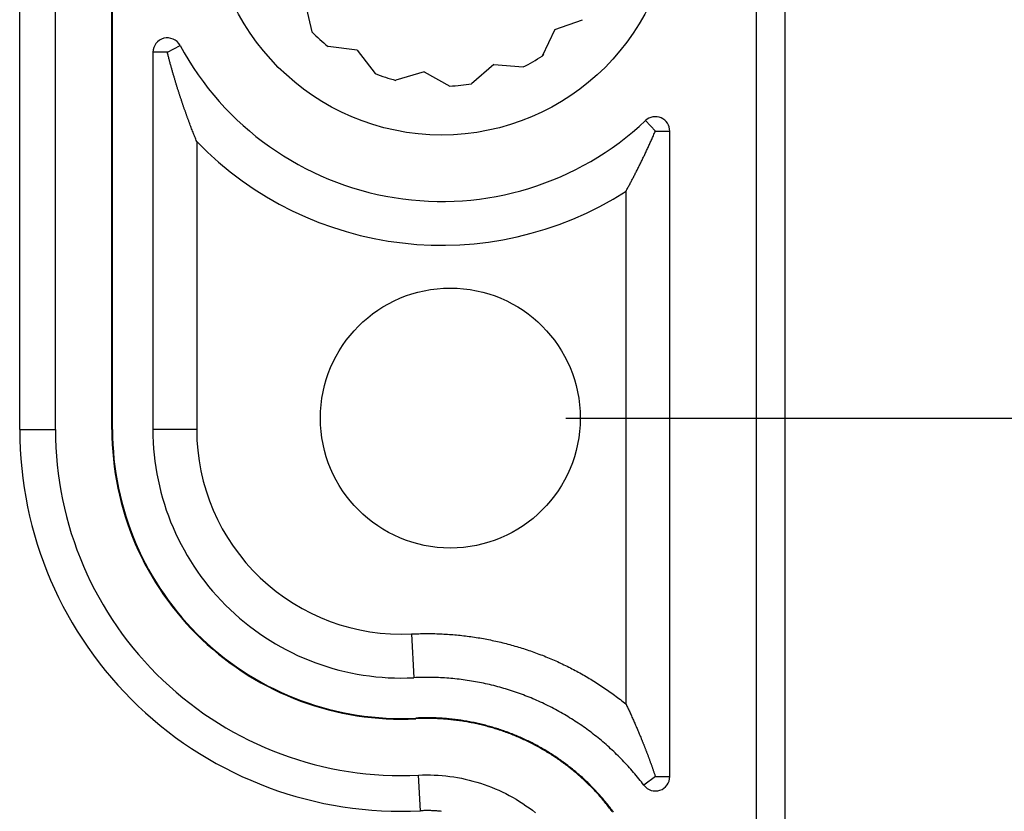
# Model space of a CAD drawing. Units: millimetres. Extents: x 0 to 841, y 0 to 594.
# Drawn here: x 185 to 193, y 527 to 534 of the extents above; entities that cross this region are included whole.
import ezdxf

# ---------------------------------------------------------------- set-up
doc = ezdxf.new("R2010")
doc.units = ezdxf.units.MM
doc.layers.add('LAYER_1', color=179, linetype='Continuous')
doc.layers.add('SLD-0', color=179, linetype='Continuous')

msp = doc.modelspace()

# ---------------------------------------------------------------- linework, layer by layer
at = {"layer": 'LAYER_1'}
msp.add_line((189.5807, 530.3617), (212.1902, 530.3617), dxfattribs=at)
at = {"layer": 'SLD-0'}
for p, q in [((191.2307, 415.9367), (191.2307, 534.7867)), ((191.4755, 534.7867), (191.4755, 415.9367)), ((184.8524, 530.2617), (184.8524, 534.6867)), ((185.1613, 530.2617), (185.1613, 534.6867)), ((185.6501, 530.2617), (185.6501, 534.6867)), ((185.6557, 530.2617), (185.6557, 534.6867)), ((187.3225, 533.9521), (187.3819, 533.7046)), ((189.4843, 533.7249), (189.7242, 533.8098)), ((189.4843, 533.7249), (189.3747, 533.4952)), ((186.1307, 533.5274), (186.2407, 533.5869)), ((187.7744, 533.5452), (187.5222, 533.5784)), ((187.7744, 533.5452), (187.9294, 533.3433)), ((186.0057, 533.5274), (186.0057, 530.2617)), ((186.1307, 533.5274), (186.0057, 533.5274)), ((186.1327, 533.5196), (186.1307, 533.5274)), ((186.1347, 533.5118), (186.1327, 533.5196)), ((186.1367, 533.5041), (186.1347, 533.5118)), ((186.1386, 533.4964), (186.1367, 533.5041)), ((186.1406, 533.4888), (186.1386, 533.4964)), ((186.1426, 533.4812), (186.1406, 533.4888)), ((186.1446, 533.4736), (186.1426, 533.4812)), ((186.1466, 533.4661), (186.1446, 533.4736)), ((186.1486, 533.4586), (186.1466, 533.4661)), ((186.1506, 533.4511), (186.1486, 533.4586)), ((186.1525, 533.4437), (186.1506, 533.4511)), ((189.3903, 533.5085), (189.3747, 533.4952)), ((186.1545, 533.4363), (186.1525, 533.4437)), ((186.1565, 533.429), (186.1545, 533.4363)), ((186.1585, 533.4217), (186.1565, 533.429)), ((186.1605, 533.4145), (186.1585, 533.4217)), ((186.1625, 533.4073), (186.1605, 533.4145)), ((186.1645, 533.4001), (186.1625, 533.4073)), ((186.1664, 533.3929), (186.1645, 533.4001)), ((186.1684, 533.3858), (186.1664, 533.3929)), ((186.1704, 533.3788), (186.1684, 533.3858)), ((186.1724, 533.3717), (186.1704, 533.3788)), ((186.1744, 533.3648), (186.1724, 533.3717)), ((186.1764, 533.3578), (186.1744, 533.3648)), ((188.9576, 533.4208), (188.7641, 533.2555)), ((188.9576, 533.4208), (189.2113, 533.4008)), ((186.1784, 533.3509), (186.1764, 533.3578)), ((186.1803, 533.344), (186.1784, 533.3509)), ((186.1823, 533.3371), (186.1803, 533.344)), ((186.1843, 533.3303), (186.1823, 533.3371)), ((186.1863, 533.3235), (186.1843, 533.3303)), ((186.1883, 533.3167), (186.1863, 533.3235)), ((186.1903, 533.31), (186.1883, 533.3167)), ((186.1922, 533.3033), (186.1903, 533.31)), ((186.1942, 533.2966), (186.1922, 533.3033)), ((186.1962, 533.29), (186.1942, 533.2966)), ((186.1982, 533.2834), (186.1962, 533.29)), ((186.2002, 533.2768), (186.1982, 533.2834)), ((186.2022, 533.2703), (186.2002, 533.2768)), ((188.3528, 533.3572), (188.1088, 533.285)), ((188.3528, 533.3572), (188.5765, 533.2358)), ((186.2042, 533.2638), (186.2022, 533.2703)), ((186.2061, 533.2573), (186.2042, 533.2638)), ((186.2081, 533.2508), (186.2061, 533.2573)), ((186.2101, 533.2444), (186.2081, 533.2508)), ((186.2121, 533.238), (186.2101, 533.2444)), ((186.2141, 533.2316), (186.2121, 533.238)), ((186.2161, 533.2253), (186.2141, 533.2316)), ((186.2181, 533.2189), (186.2161, 533.2253)), ((186.22, 533.2126), (186.2181, 533.2189)), ((186.222, 533.2064), (186.22, 533.2126)), ((186.224, 533.2001), (186.222, 533.2064)), ((186.226, 533.1939), (186.224, 533.2001)), ((186.228, 533.1877), (186.226, 533.1939)), ((186.23, 533.1815), (186.228, 533.1877)), ((186.232, 533.1754), (186.23, 533.1815)), ((186.234, 533.1692), (186.232, 533.1754)), ((186.2359, 533.1631), (186.234, 533.1692)), ((186.2379, 533.157), (186.2359, 533.1631)), ((186.2399, 533.151), (186.2379, 533.157)), ((186.2419, 533.1449), (186.2399, 533.151)), ((186.2439, 533.1389), (186.2419, 533.1449)), ((186.2459, 533.1329), (186.2439, 533.1389)), ((186.2479, 533.1269), (186.2459, 533.1329)), ((186.2498, 533.121), (186.2479, 533.1269)), ((186.2518, 533.115), (186.2498, 533.121)), ((186.2538, 533.1091), (186.2518, 533.115)), ((186.2558, 533.1032), (186.2538, 533.1091)), ((186.2578, 533.0973), (186.2558, 533.1032)), ((186.2598, 533.0914), (186.2578, 533.0973)), ((186.2618, 533.0856), (186.2598, 533.0914)), ((186.2637, 533.0798), (186.2618, 533.0856)), ((186.2657, 533.0739), (186.2637, 533.0798)), ((186.2677, 533.0682), (186.2657, 533.0739)), ((186.2697, 533.0624), (186.2677, 533.0682)), ((186.2717, 533.0566), (186.2697, 533.0624)), ((186.2737, 533.0509), (186.2717, 533.0566)), ((186.2757, 533.0452), (186.2737, 533.0509)), ((186.2776, 533.0395), (186.2757, 533.0452)), ((186.2796, 533.0338), (186.2776, 533.0395)), ((186.2816, 533.0281), (186.2796, 533.0338)), ((186.2836, 533.0225), (186.2816, 533.0281)), ((186.2856, 533.0168), (186.2836, 533.0225)), ((186.2876, 533.0112), (186.2856, 533.0168)), ((186.2896, 533.0056), (186.2876, 533.0112)), ((186.2915, 533.0001), (186.2896, 533.0056)), ((186.2935, 532.9945), (186.2915, 533.0001)), ((186.2955, 532.989), (186.2935, 532.9945)), ((186.2975, 532.9834), (186.2955, 532.989)), ((186.2995, 532.9779), (186.2975, 532.9834)), ((186.3015, 532.9724), (186.2995, 532.9779)), ((186.3035, 532.967), (186.3015, 532.9724)), ((186.3054, 532.9615), (186.3035, 532.967)), ((186.3074, 532.9561), (186.3054, 532.9615)), ((186.3094, 532.9506), (186.3074, 532.9561)), ((186.3114, 532.9452), (186.3094, 532.9506)), ((186.3134, 532.9398), (186.3114, 532.9452)), ((186.3154, 532.9345), (186.3134, 532.9398)), ((186.3174, 532.9291), (186.3154, 532.9345)), ((190.3557, 532.8451), (190.2701, 532.9362)), ((186.3213, 532.9184), (186.3174, 532.9291)), ((186.3253, 532.9078), (186.3213, 532.9184)), ((186.3293, 532.8973), (186.3253, 532.9078)), ((186.3332, 532.8868), (186.3293, 532.8973)), ((186.3372, 532.8763), (186.3332, 532.8868)), ((186.3412, 532.8659), (186.3372, 532.8763)), ((186.3452, 532.8556), (186.3412, 532.8659)), ((186.3491, 532.8453), (186.3452, 532.8556)), ((186.3531, 532.8351), (186.3491, 532.8453)), ((186.3571, 532.825), (186.3531, 532.8351)), ((186.361, 532.8148), (186.3571, 532.825)), ((186.365, 532.8048), (186.361, 532.8148)), ((186.369, 532.7948), (186.365, 532.8048)), ((186.373, 532.7848), (186.369, 532.7948)), ((186.3769, 532.7749), (186.373, 532.7848)), ((186.3809, 532.765), (186.3769, 532.7749)), ((186.3849, 532.7552), (186.3809, 532.765)), ((190.316, 532.7552), (190.32, 532.764)), ((190.32, 532.764), (190.3239, 532.7729)), ((190.3239, 532.7729), (190.3279, 532.7818)), ((190.3279, 532.7818), (190.3319, 532.7907)), ((190.3319, 532.7907), (190.3358, 532.7997)), ((190.3358, 532.7997), (190.3398, 532.8087)), ((190.3398, 532.8087), (190.3438, 532.8177)), ((190.3438, 532.8177), (190.3478, 532.8268)), ((190.3478, 532.8268), (190.3517, 532.836)), ((190.3517, 532.836), (190.3557, 532.8451)), ((190.3557, 532.8451), (190.4807, 532.8451)), ((190.4807, 527.2589), (190.4807, 532.8451)), ((186.3849, 532.7552), (186.3849, 530.2617)), ((190.2802, 532.6775), (190.2842, 532.686)), ((190.2842, 532.686), (190.2882, 532.6945)), ((190.2882, 532.6945), (190.2922, 532.7031)), ((190.2922, 532.7031), (190.2961, 532.7117)), ((190.2961, 532.7117), (190.3001, 532.7203)), ((190.3001, 532.7203), (190.3041, 532.729)), ((190.3041, 532.729), (190.308, 532.7377)), ((190.308, 532.7377), (190.312, 532.7464)), ((190.312, 532.7464), (190.316, 532.7552)), ((190.2366, 532.5862), (190.2405, 532.5944)), ((190.2405, 532.5944), (190.2445, 532.6025)), ((190.2445, 532.6025), (190.2485, 532.6107)), ((190.2485, 532.6107), (190.2524, 532.619)), ((190.2524, 532.619), (190.2564, 532.6272)), ((190.2564, 532.6272), (190.2604, 532.6355)), ((190.2604, 532.6355), (190.2644, 532.6438)), ((190.2644, 532.6438), (190.2683, 532.6522)), ((190.2683, 532.6522), (190.2723, 532.6606)), ((190.2723, 532.6606), (190.2763, 532.669)), ((190.2763, 532.669), (190.2802, 532.6775)), ((190.1968, 532.5065), (190.2008, 532.5143)), ((190.2008, 532.5143), (190.2048, 532.5222)), ((190.2048, 532.5222), (190.2088, 532.5301)), ((190.2088, 532.5301), (190.2127, 532.538)), ((190.2127, 532.538), (190.2167, 532.546)), ((190.2167, 532.546), (190.2207, 532.554)), ((190.2207, 532.554), (190.2246, 532.562)), ((190.2246, 532.562), (190.2286, 532.57)), ((190.2286, 532.57), (190.2326, 532.5781)), ((190.2326, 532.5781), (190.2366, 532.5862)), ((190.1531, 532.4219), (190.1571, 532.4295)), ((190.1571, 532.4295), (190.1611, 532.4371)), ((190.1611, 532.4371), (190.1651, 532.4447)), ((190.1651, 532.4447), (190.169, 532.4523)), ((190.169, 532.4523), (190.173, 532.46)), ((190.173, 532.46), (190.177, 532.4677)), ((190.177, 532.4677), (190.181, 532.4754)), ((190.181, 532.4754), (190.1849, 532.4831)), ((190.1849, 532.4831), (190.1889, 532.4909)), ((190.1889, 532.4909), (190.1929, 532.4987)), ((190.1929, 532.4987), (190.1968, 532.5065)), ((190.1055, 532.3329), (190.1095, 532.3402)), ((190.1095, 532.3402), (190.1134, 532.3476)), ((190.1134, 532.3476), (190.1174, 532.3549)), ((190.1174, 532.3549), (190.1214, 532.3622)), ((190.1214, 532.3622), (190.1253, 532.3696)), ((190.1253, 532.3696), (190.1293, 532.377)), ((190.1293, 532.377), (190.1333, 532.3845)), ((190.1333, 532.3845), (190.1373, 532.3919)), ((190.1373, 532.3919), (190.1412, 532.3994)), ((190.1412, 532.3994), (190.1452, 532.4069)), ((190.1452, 532.4069), (190.1492, 532.4144)), ((190.1492, 532.4144), (190.1531, 532.4219)), ((190.1015, 532.3257), (190.1055, 532.3329)), ((190.1015, 527.8857), (190.1015, 532.3257)), ((184.8524, 530.2617), (185.1613, 530.2617)), ((185.6501, 530.2617), (185.6557, 530.2617)), ((186.3849, 530.2617), (186.0057, 530.2617)), ((188.2443, 528.4931), (188.2599, 528.4939)), ((188.2443, 528.4931), (188.2632, 528.1144)), ((188.2599, 528.4939), (188.2755, 528.4945)), ((188.2755, 528.4945), (188.2911, 528.4951)), ((188.2911, 528.4951), (188.3068, 528.4955)), ((188.3068, 528.4955), (188.3224, 528.4959)), ((188.3224, 528.4959), (188.338, 528.4962)), ((188.338, 528.4962), (188.3536, 528.4964)), ((188.3536, 528.4964), (188.3693, 528.4965)), ((188.3693, 528.4965), (188.3849, 528.4965)), ((188.3849, 528.4965), (188.4005, 528.4964)), ((188.4005, 528.4964), (188.4161, 528.4963)), ((188.4161, 528.4963), (188.4318, 528.496)), ((188.4318, 528.496), (188.4474, 528.4957)), ((188.4474, 528.4957), (188.463, 528.4952)), ((188.463, 528.4952), (188.4786, 528.4947)), ((188.4786, 528.4947), (188.4942, 528.4941)), ((188.4942, 528.4941), (188.5098, 528.4934)), ((188.5098, 528.4934), (188.5254, 528.4926)), ((188.5254, 528.4926), (188.541, 528.4917)), ((188.541, 528.4917), (188.5566, 528.4907)), ((188.5566, 528.4907), (188.5722, 528.4897)), ((188.5722, 528.4897), (188.5877, 528.4885)), ((188.5877, 528.4885), (188.6033, 528.4873)), ((188.6033, 528.4873), (188.6188, 528.486)), ((188.6188, 528.486), (188.6344, 528.4845)), ((188.6344, 528.4845), (188.6499, 528.483)), ((188.6499, 528.483), (188.6655, 528.4815)), ((188.6655, 528.4815), (188.681, 528.4798)), ((188.681, 528.4798), (188.6965, 528.478)), ((188.6965, 528.478), (188.712, 528.4761)), ((188.712, 528.4761), (188.7275, 528.4742)), ((188.7275, 528.4742), (188.7429, 528.4722)), ((188.7429, 528.4722), (188.7584, 528.47)), ((188.7584, 528.47), (188.7739, 528.4678)), ((188.7739, 528.4678), (188.7893, 528.4655)), ((188.7893, 528.4655), (188.8047, 528.4632)), ((188.8047, 528.4632), (188.8202, 528.4607)), ((188.8202, 528.4607), (188.8356, 528.4581)), ((188.8356, 528.4581), (188.8509, 528.4555)), ((188.8509, 528.4555), (188.8663, 528.4527)), ((188.8663, 528.4527), (188.8817, 528.4499)), ((188.8817, 528.4499), (188.897, 528.447)), ((188.897, 528.447), (188.9123, 528.444)), ((188.9123, 528.444), (188.9277, 528.4409)), ((188.9277, 528.4409), (188.9429, 528.4378)), ((188.9429, 528.4378), (188.9582, 528.4345)), ((188.9582, 528.4345), (188.9735, 528.4311)), ((188.9735, 528.4311), (188.9887, 528.4277)), ((188.9887, 528.4277), (189.0039, 528.4242)), ((189.0039, 528.4242), (189.0192, 528.4206)), ((189.0192, 528.4206), (189.0343, 528.4169)), ((189.0343, 528.4169), (189.0495, 528.4131)), ((189.0495, 528.4131), (189.0647, 528.4093)), ((189.0647, 528.4093), (189.0798, 528.4053)), ((189.0798, 528.4053), (189.0949, 528.4013)), ((189.0949, 528.4013), (189.11, 528.3971)), ((189.11, 528.3971), (189.125, 528.3929)), ((189.125, 528.3929), (189.1401, 528.3886)), ((189.1401, 528.3886), (189.1551, 528.3842)), ((189.1551, 528.3842), (189.1701, 528.3798)), ((189.1701, 528.3798), (189.185, 528.3752)), ((189.185, 528.3752), (189.2, 528.3706)), ((189.2, 528.3706), (189.2149, 528.3658)), ((189.2149, 528.3658), (189.2298, 528.361)), ((189.2298, 528.361), (189.2447, 528.3561)), ((189.2447, 528.3561), (189.2595, 528.3511)), ((189.2595, 528.3511), (189.2744, 528.346)), ((189.2744, 528.346), (189.2891, 528.3409)), ((189.2891, 528.3409), (189.3039, 528.3356)), ((189.3039, 528.3356), (189.3187, 528.3303)), ((189.3187, 528.3303), (189.3334, 528.3249)), ((189.3334, 528.3249), (189.348, 528.3194)), ((189.348, 528.3194), (189.3627, 528.3138)), ((189.3627, 528.3138), (189.3773, 528.3081)), ((189.3773, 528.3081), (189.3919, 528.3024)), ((189.3919, 528.3024), (189.4064, 528.2965)), ((189.4064, 528.2965), (189.4209, 528.2906)), ((189.4209, 528.2906), (189.4354, 528.2846)), ((189.4354, 528.2846), (189.4498, 528.2785)), ((189.4498, 528.2785), (189.4642, 528.2723)), ((189.4642, 528.2723), (189.4786, 528.2661)), ((189.4786, 528.2661), (189.4929, 528.2598)), ((189.4929, 528.2598), (189.5071, 528.2533)), ((189.5071, 528.2533), (189.5214, 528.2469)), ((189.5214, 528.2469), (189.5356, 528.2403)), ((189.5356, 528.2403), (189.5497, 528.2336)), ((189.5497, 528.2336), (189.5638, 528.2269)), ((189.5638, 528.2269), (189.5778, 528.2201)), ((189.5778, 528.2201), (189.5919, 528.2132)), ((189.5919, 528.2132), (189.6058, 528.2063)), ((189.6058, 528.2063), (189.6197, 528.1992)), ((189.6197, 528.1992), (189.6336, 528.1921)), ((189.6336, 528.1921), (189.6475, 528.1849)), ((189.6475, 528.1849), (189.6613, 528.1776)), ((189.6613, 528.1776), (189.675, 528.1703)), ((189.675, 528.1703), (189.6887, 528.1628)), ((189.6887, 528.1628), (189.7024, 528.1553)), ((188.2811, 528.1152), (188.2632, 528.1144)), ((188.299, 528.1159), (188.2811, 528.1152)), ((188.3169, 528.1165), (188.299, 528.1159)), ((188.3348, 528.1169), (188.3169, 528.1165)), ((188.3527, 528.1172), (188.3348, 528.1169)), ((188.3705, 528.1173), (188.3527, 528.1172)), ((188.3884, 528.1173), (188.3705, 528.1173)), ((188.4063, 528.1172), (188.3884, 528.1173)), ((188.4242, 528.1169), (188.4063, 528.1172)), ((188.4421, 528.1165), (188.4242, 528.1169)), ((188.46, 528.1159), (188.4421, 528.1165)), ((188.4779, 528.1152), (188.46, 528.1159)), ((188.4958, 528.1144), (188.4779, 528.1152)), ((188.5137, 528.1135), (188.4958, 528.1144)), ((188.5315, 528.1124), (188.5137, 528.1135)), ((188.5494, 528.1111), (188.5315, 528.1124)), ((188.5673, 528.1098), (188.5494, 528.1111)), ((188.5851, 528.1083), (188.5673, 528.1098)), ((188.6029, 528.1066), (188.5851, 528.1083)), ((188.6208, 528.1049), (188.6029, 528.1066)), ((188.6386, 528.103), (188.6208, 528.1049)), ((188.6564, 528.1009), (188.6386, 528.103)), ((188.6741, 528.0987), (188.6564, 528.1009)), ((188.6919, 528.0964), (188.6741, 528.0987)), ((188.7097, 528.094), (188.6919, 528.0964)), ((188.7274, 528.0914), (188.7097, 528.094)), ((188.7451, 528.0887), (188.7274, 528.0914)), ((188.7628, 528.0858), (188.7451, 528.0887)), ((188.7805, 528.0829), (188.7628, 528.0858)), ((188.7981, 528.0797), (188.7805, 528.0829)), ((188.8157, 528.0765), (188.7981, 528.0797)), ((188.8333, 528.0731), (188.8157, 528.0765)), ((189.7024, 528.1553), (189.716, 528.1477)), ((189.716, 528.1477), (189.7295, 528.1401)), ((189.7295, 528.1401), (189.7431, 528.1323)), ((189.7431, 528.1323), (189.7565, 528.1245)), ((189.7565, 528.1245), (189.77, 528.1166)), ((189.77, 528.1166), (189.7833, 528.1087)), ((189.7833, 528.1087), (189.7967, 528.1006)), ((189.7967, 528.1006), (189.8099, 528.0925)), ((189.8099, 528.0925), (189.8232, 528.0843)), ((189.8232, 528.0843), (189.8364, 528.0761)), ((189.8364, 528.0761), (189.8495, 528.0677)), ((188.8509, 528.0696), (188.8333, 528.0731)), ((188.8685, 528.0659), (188.8509, 528.0696)), ((188.886, 528.0622), (188.8685, 528.0659)), ((188.9035, 528.0582), (188.886, 528.0622)), ((188.921, 528.0542), (188.9035, 528.0582)), ((188.9384, 528.05), (188.921, 528.0542)), ((188.9558, 528.0457), (188.9384, 528.05)), ((188.9732, 528.0412), (188.9558, 528.0457)), ((188.9906, 528.0367), (188.9732, 528.0412)), ((189.0079, 528.032), (188.9906, 528.0367)), ((189.0251, 528.0271), (189.0079, 528.032)), ((189.0424, 528.0221), (189.0251, 528.0271)), ((189.0596, 528.017), (189.0424, 528.0221)), ((189.0768, 528.0118), (189.0596, 528.017)), ((189.0939, 528.0064), (189.0768, 528.0118)), ((189.111, 528.0009), (189.0939, 528.0064)), ((189.128, 527.9953), (189.111, 528.0009)), ((189.1451, 527.9895), (189.128, 527.9953)), ((189.8495, 528.0677), (189.8626, 528.0593)), ((189.8626, 528.0593), (189.8756, 528.0508)), ((189.8756, 528.0508), (189.8886, 528.0423)), ((189.8886, 528.0423), (189.9016, 528.0336)), ((189.9016, 528.0336), (189.9144, 528.0249)), ((189.9144, 528.0249), (189.9273, 528.0161)), ((189.9273, 528.0161), (189.9401, 528.0073)), ((189.9401, 528.0073), (189.9528, 527.9984)), ((189.9528, 527.9984), (189.9655, 527.9894)), ((189.162, 527.9836), (189.1451, 527.9895)), ((189.1789, 527.9776), (189.162, 527.9836)), ((189.1958, 527.9715), (189.1789, 527.9776)), ((189.2126, 527.9652), (189.1958, 527.9715)), ((189.2294, 527.9588), (189.2126, 527.9652)), ((189.2461, 527.9522), (189.2294, 527.9588)), ((189.2628, 527.9456), (189.2461, 527.9522)), ((189.2794, 527.9388), (189.2628, 527.9456)), ((189.296, 527.9319), (189.2794, 527.9388)), ((189.3124, 527.9248), (189.296, 527.9319)), ((189.3289, 527.9177), (189.3124, 527.9248)), ((189.3453, 527.9104), (189.3289, 527.9177)), ((189.3616, 527.903), (189.3453, 527.9104)), ((189.9655, 527.9894), (189.9781, 527.9803)), ((189.9781, 527.9803), (189.9907, 527.9712)), ((189.9907, 527.9712), (190.0032, 527.962)), ((190.0032, 527.962), (190.0157, 527.9527)), ((190.0157, 527.9527), (190.0281, 527.9433)), ((190.0281, 527.9433), (190.0405, 527.9339)), ((190.0405, 527.9339), (190.0528, 527.9244)), ((190.0528, 527.9244), (190.0651, 527.9148)), ((190.0651, 527.9148), (190.0773, 527.9052)), ((190.0773, 527.9052), (190.0894, 527.8955)), ((189.3778, 527.8955), (189.3616, 527.903)), ((189.394, 527.8878), (189.3778, 527.8955)), ((189.4101, 527.88), (189.394, 527.8878)), ((189.4262, 527.8721), (189.4101, 527.88)), ((189.4421, 527.8641), (189.4262, 527.8721)), ((189.4581, 527.856), (189.4421, 527.8641)), ((189.4739, 527.8477), (189.4581, 527.856)), ((189.4897, 527.8394), (189.4739, 527.8477)), ((189.5054, 527.8309), (189.4897, 527.8394)), ((189.5211, 527.8223), (189.5054, 527.8309)), ((189.5366, 527.8135), (189.5211, 527.8223)), ((190.0894, 527.8955), (190.1015, 527.8857)), ((190.1015, 527.8857), (190.1055, 527.8774)), ((190.1055, 527.8774), (190.1095, 527.869)), ((190.1095, 527.869), (190.1134, 527.8606)), ((190.1134, 527.8606), (190.1174, 527.8521)), ((190.1174, 527.8521), (190.1214, 527.8436)), ((190.1214, 527.8436), (190.1253, 527.8351)), ((190.1253, 527.8351), (190.1293, 527.8265)), ((190.1293, 527.8265), (190.1333, 527.8179)), ((188.2933, 527.7654), (188.2807, 527.7649)), ((188.281, 527.7593), (188.2807, 527.7649)), ((188.2936, 527.7599), (188.281, 527.7593)), ((188.3059, 527.766), (188.2933, 527.7654)), ((188.3062, 527.7604), (188.2936, 527.7599)), ((188.3186, 527.7664), (188.3059, 527.766)), ((188.3187, 527.7608), (188.3062, 527.7604)), ((188.3312, 527.7667), (188.3186, 527.7664)), ((188.3313, 527.7611), (188.3187, 527.7608)), ((188.3438, 527.767), (188.3312, 527.7667)), ((188.3439, 527.7614), (188.3313, 527.7611)), ((188.3565, 527.7672), (188.3438, 527.767)), ((188.3565, 527.7616), (188.3439, 527.7614)), ((188.3691, 527.7673), (188.3565, 527.7672)), ((188.3692, 527.7617), (188.3565, 527.7616)), ((188.3818, 527.7673), (188.3691, 527.7673)), ((188.3818, 527.7617), (188.3692, 527.7617)), ((188.3945, 527.7672), (188.3818, 527.7673)), ((188.3944, 527.7616), (188.3818, 527.7617)), ((188.407, 527.7615), (188.3944, 527.7616)), ((188.4071, 527.7671), (188.3945, 527.7672)), ((188.4197, 527.7613), (188.407, 527.7615)), ((188.4198, 527.7669), (188.4071, 527.7671)), ((188.4323, 527.761), (188.4197, 527.7613)), ((188.4325, 527.7666), (188.4198, 527.7669)), ((188.4449, 527.7606), (188.4323, 527.761)), ((188.4451, 527.7662), (188.4325, 527.7666)), ((188.4576, 527.7601), (188.4449, 527.7606)), ((188.4578, 527.7657), (188.4451, 527.7662)), ((188.4702, 527.7596), (188.4576, 527.7601)), ((188.4705, 527.7652), (188.4578, 527.7657)), ((188.4828, 527.759), (188.4702, 527.7596)), ((188.4831, 527.7645), (188.4705, 527.7652)), ((188.4955, 527.7582), (188.4828, 527.759)), ((188.4958, 527.7638), (188.4831, 527.7645)), ((188.5081, 527.7575), (188.4955, 527.7582)), ((188.5085, 527.763), (188.4958, 527.7638)), ((188.5208, 527.7566), (188.5081, 527.7575)), ((188.5212, 527.7622), (188.5085, 527.763)), ((188.5334, 527.7556), (188.5208, 527.7566)), ((188.5338, 527.7612), (188.5212, 527.7622)), ((188.546, 527.7546), (188.5334, 527.7556)), ((188.5465, 527.7602), (188.5338, 527.7612)), ((188.5586, 527.7535), (188.546, 527.7546)), ((188.5591, 527.7591), (188.5465, 527.7602)), ((188.5713, 527.7523), (188.5586, 527.7535)), ((188.5718, 527.7579), (188.5591, 527.7591)), ((188.5839, 527.7511), (188.5713, 527.7523)), ((188.5844, 527.7566), (188.5718, 527.7579)), ((188.5965, 527.7497), (188.5839, 527.7511)), ((188.5971, 527.7553), (188.5844, 527.7566)), ((188.6091, 527.7483), (188.5965, 527.7497)), ((188.6097, 527.7539), (188.5971, 527.7553)), ((188.6217, 527.7468), (188.6091, 527.7483)), ((188.6224, 527.7523), (188.6097, 527.7539)), ((188.6343, 527.7452), (188.6217, 527.7468)), ((188.635, 527.7508), (188.6224, 527.7523)), ((188.6468, 527.7436), (188.6343, 527.7452)), ((188.6476, 527.7491), (188.635, 527.7508)), ((188.6594, 527.7418), (188.6468, 527.7436)), ((188.6602, 527.7473), (188.6476, 527.7491)), ((188.672, 527.74), (188.6594, 527.7418)), ((188.6728, 527.7455), (188.6602, 527.7473)), ((188.6845, 527.7381), (188.672, 527.74)), ((188.6854, 527.7436), (188.6728, 527.7455)), ((188.6971, 527.7361), (188.6845, 527.7381)), ((188.6979, 527.7416), (188.6854, 527.7436)), ((188.7096, 527.7341), (188.6971, 527.7361)), ((188.7105, 527.7396), (188.6979, 527.7416)), ((188.7231, 527.7374), (188.7105, 527.7396)), ((188.7356, 527.7352), (188.7231, 527.7374)), ((188.7481, 527.7329), (188.7356, 527.7352)), ((189.5522, 527.8047), (189.5366, 527.8135)), ((189.5676, 527.7957), (189.5522, 527.8047)), ((189.583, 527.7867), (189.5676, 527.7957)), ((189.5983, 527.7775), (189.583, 527.7867)), ((189.6135, 527.7682), (189.5983, 527.7775)), ((189.6286, 527.7588), (189.6135, 527.7682)), ((189.6437, 527.7492), (189.6286, 527.7588)), ((189.6587, 527.7396), (189.6437, 527.7492)), ((189.6737, 527.7298), (189.6587, 527.7396)), ((190.1333, 527.8179), (190.1373, 527.8093)), ((190.1373, 527.8093), (190.1412, 527.8006)), ((190.1412, 527.8006), (190.1452, 527.7919)), ((190.1452, 527.7919), (190.1492, 527.7831)), ((190.1492, 527.7831), (190.1532, 527.7743)), ((190.1532, 527.7743), (190.1571, 527.7655)), ((190.1571, 527.7655), (190.1611, 527.7566)), ((190.1611, 527.7566), (190.1651, 527.7477)), ((190.1651, 527.7477), (190.169, 527.7388)), ((190.169, 527.7388), (190.173, 527.7298)), ((188.7221, 527.7319), (188.7096, 527.7341)), ((188.7346, 527.7297), (188.7221, 527.7319)), ((188.7471, 527.7274), (188.7346, 527.7297)), ((188.7596, 527.7251), (188.7471, 527.7274)), ((188.7606, 527.7305), (188.7481, 527.7329)), ((188.772, 527.7226), (188.7596, 527.7251)), ((188.7731, 527.7281), (188.7606, 527.7305)), ((188.7845, 527.7201), (188.772, 527.7226)), ((188.7856, 527.7256), (188.7731, 527.7281)), ((188.7969, 527.7175), (188.7845, 527.7201)), ((188.7981, 527.723), (188.7856, 527.7256)), ((188.8093, 527.7148), (188.7969, 527.7175)), ((188.8105, 527.7203), (188.7981, 527.723)), ((188.8217, 527.712), (188.8093, 527.7148)), ((188.8229, 527.7175), (188.8105, 527.7203)), ((188.8341, 527.7092), (188.8217, 527.712)), ((188.8354, 527.7147), (188.8229, 527.7175)), ((188.8465, 527.7063), (188.8341, 527.7092)), ((188.8478, 527.7117), (188.8354, 527.7147)), ((188.8588, 527.7033), (188.8465, 527.7063)), ((188.8601, 527.7087), (188.8478, 527.7117)), ((188.8711, 527.7002), (188.8588, 527.7033)), ((188.8725, 527.7057), (188.8601, 527.7087)), ((188.8834, 527.6971), (188.8711, 527.7002)), ((188.8848, 527.7025), (188.8725, 527.7057)), ((188.8957, 527.6939), (188.8834, 527.6971)), ((188.8971, 527.6993), (188.8848, 527.7025)), ((188.908, 527.6906), (188.8957, 527.6939)), ((188.9094, 527.696), (188.8971, 527.6993)), ((188.9202, 527.6872), (188.908, 527.6906)), ((188.9217, 527.6926), (188.9094, 527.696)), ((188.9324, 527.6837), (188.9202, 527.6872)), ((188.9339, 527.6891), (188.9217, 527.6926)), ((188.9446, 527.6802), (188.9324, 527.6837)), ((188.9462, 527.6856), (188.9339, 527.6891)), ((188.9568, 527.6766), (188.9446, 527.6802)), ((188.9584, 527.6819), (188.9462, 527.6856)), ((188.9689, 527.6729), (188.9568, 527.6766)), ((188.9705, 527.6783), (188.9584, 527.6819)), ((188.981, 527.6692), (188.9689, 527.6729)), ((188.9827, 527.6745), (188.9705, 527.6783)), ((188.9931, 527.6653), (188.981, 527.6692)), ((188.9948, 527.6706), (188.9827, 527.6745)), ((189.0052, 527.6614), (188.9931, 527.6653)), ((189.0069, 527.6667), (188.9948, 527.6706)), ((189.0172, 527.6574), (189.0052, 527.6614)), ((189.019, 527.6627), (189.0069, 527.6667)), ((189.0292, 527.6533), (189.0172, 527.6574)), ((189.031, 527.6586), (189.019, 527.6627)), ((189.0412, 527.6492), (189.0292, 527.6533)), ((189.043, 527.6545), (189.031, 527.6586)), ((189.0531, 527.645), (189.0412, 527.6492)), ((189.055, 527.6502), (189.043, 527.6545)), ((189.067, 527.6459), (189.055, 527.6502)), ((189.6885, 527.7199), (189.6737, 527.7298)), ((189.7033, 527.71), (189.6885, 527.7199)), ((189.718, 527.6999), (189.7033, 527.71)), ((189.7326, 527.6897), (189.718, 527.6999)), ((189.7471, 527.6794), (189.7326, 527.6897)), ((189.7616, 527.6689), (189.7471, 527.6794)), ((189.776, 527.6584), (189.7616, 527.6689)), ((189.7903, 527.6478), (189.776, 527.6584)), ((190.173, 527.7298), (190.177, 527.7208)), ((190.177, 527.7208), (190.181, 527.7117)), ((190.181, 527.7117), (190.1849, 527.7026)), ((190.1849, 527.7026), (190.1889, 527.6934)), ((190.1889, 527.6934), (190.1929, 527.6842)), ((190.1929, 527.6842), (190.1968, 527.6749)), ((190.1968, 527.6749), (190.2008, 527.6656)), ((190.2008, 527.6656), (190.2048, 527.6563)), ((190.2048, 527.6563), (190.2088, 527.6469)), ((189.065, 527.6407), (189.0531, 527.645)), ((189.0769, 527.6363), (189.065, 527.6407)), ((189.0789, 527.6416), (189.067, 527.6459)), ((189.0888, 527.6319), (189.0769, 527.6363)), ((189.0908, 527.6371), (189.0789, 527.6416)), ((189.1006, 527.6273), (189.0888, 527.6319)), ((189.1026, 527.6326), (189.0908, 527.6371)), ((189.1124, 527.6228), (189.1006, 527.6273)), ((189.1145, 527.6279), (189.1026, 527.6326)), ((189.1242, 527.6181), (189.1124, 527.6228)), ((189.1262, 527.6233), (189.1145, 527.6279)), ((189.1359, 527.6133), (189.1242, 527.6181)), ((189.138, 527.6185), (189.1262, 527.6233)), ((189.1476, 527.6085), (189.1359, 527.6133)), ((189.1497, 527.6137), (189.138, 527.6185)), ((189.1593, 527.6036), (189.1476, 527.6085)), ((189.1614, 527.6088), (189.1497, 527.6137)), ((189.1709, 527.5986), (189.1593, 527.6036)), ((189.1731, 527.6038), (189.1614, 527.6088)), ((189.1825, 527.5936), (189.1709, 527.5986)), ((189.1847, 527.5987), (189.1731, 527.6038)), ((189.194, 527.5885), (189.1825, 527.5936)), ((189.1963, 527.5936), (189.1847, 527.5987)), ((189.2056, 527.5833), (189.194, 527.5885)), ((189.2079, 527.5884), (189.1963, 527.5936)), ((189.2171, 527.578), (189.2056, 527.5833)), ((189.2194, 527.5831), (189.2079, 527.5884)), ((189.2285, 527.5727), (189.2171, 527.578)), ((189.2309, 527.5778), (189.2194, 527.5831)), ((189.2399, 527.5673), (189.2285, 527.5727)), ((189.2423, 527.5723), (189.2309, 527.5778)), ((189.2513, 527.5618), (189.2399, 527.5673)), ((189.2538, 527.5668), (189.2423, 527.5723)), ((189.2651, 527.5613), (189.2538, 527.5668)), ((189.8045, 527.637), (189.7903, 527.6478)), ((189.8186, 527.6262), (189.8045, 527.637)), ((189.8327, 527.6152), (189.8186, 527.6262)), ((189.8467, 527.6041), (189.8327, 527.6152)), ((189.8606, 527.5929), (189.8467, 527.6041)), ((189.8744, 527.5817), (189.8606, 527.5929)), ((189.8881, 527.5703), (189.8744, 527.5817)), ((189.9017, 527.5588), (189.8881, 527.5703)), ((190.2088, 527.6469), (190.2127, 527.6375)), ((190.2127, 527.6375), (190.2167, 527.628)), ((190.2167, 527.628), (190.2207, 527.6185)), ((190.2207, 527.6185), (190.2246, 527.6089)), ((190.2246, 527.6089), (190.2286, 527.5993)), ((190.2286, 527.5993), (190.2326, 527.5896)), ((190.2326, 527.5896), (190.2366, 527.5799)), ((190.2366, 527.5799), (190.2385, 527.575)), ((190.2385, 527.575), (190.2405, 527.5701)), ((190.2405, 527.5701), (190.2425, 527.5652)), ((190.2425, 527.5652), (190.2445, 527.5603)), ((189.2627, 527.5563), (189.2513, 527.5618)), ((189.274, 527.5507), (189.2627, 527.5563)), ((189.2765, 527.5556), (189.2651, 527.5613)), ((189.2852, 527.545), (189.274, 527.5507)), ((189.2878, 527.5499), (189.2765, 527.5556)), ((189.2965, 527.5392), (189.2852, 527.545)), ((189.299, 527.5442), (189.2878, 527.5499)), ((189.3077, 527.5334), (189.2965, 527.5392)), ((189.3103, 527.5383), (189.299, 527.5442)), ((189.3188, 527.5275), (189.3077, 527.5334)), ((189.3215, 527.5324), (189.3103, 527.5383)), ((189.3299, 527.5215), (189.3188, 527.5275)), ((189.3326, 527.5264), (189.3215, 527.5324)), ((189.341, 527.5154), (189.3299, 527.5215)), ((189.3437, 527.5203), (189.3326, 527.5264)), ((189.3521, 527.5093), (189.341, 527.5154)), ((189.3548, 527.5142), (189.3437, 527.5203)), ((189.3631, 527.5031), (189.3521, 527.5093)), ((189.3658, 527.508), (189.3548, 527.5142)), ((189.374, 527.4969), (189.3631, 527.5031)), ((189.3768, 527.5017), (189.3658, 527.508)), ((189.3849, 527.4906), (189.374, 527.4969)), ((189.3878, 527.4954), (189.3768, 527.5017)), ((189.3958, 527.4842), (189.3849, 527.4906)), ((189.3987, 527.489), (189.3878, 527.4954)), ((189.4067, 527.4777), (189.3958, 527.4842)), ((189.4095, 527.4825), (189.3987, 527.489)), ((189.4204, 527.476), (189.4095, 527.4825)), ((189.9153, 527.5472), (189.9017, 527.5588)), ((189.9287, 527.5355), (189.9153, 527.5472)), ((189.9421, 527.5237), (189.9287, 527.5355)), ((189.9554, 527.5118), (189.9421, 527.5237)), ((189.9686, 527.4998), (189.9554, 527.5118)), ((189.9816, 527.4877), (189.9686, 527.4998)), ((189.9947, 527.4755), (189.9816, 527.4877)), ((190.2445, 527.5603), (190.2465, 527.5553)), ((190.2465, 527.5553), (190.2485, 527.5504)), ((190.2485, 527.5504), (190.2505, 527.5454)), ((190.2505, 527.5454), (190.2524, 527.5405)), ((190.2524, 527.5405), (190.2544, 527.5355)), ((190.2544, 527.5355), (190.2564, 527.5305)), ((190.2564, 527.5305), (190.2584, 527.5255)), ((190.2584, 527.5255), (190.2604, 527.5204)), ((190.2604, 527.5204), (190.2624, 527.5154)), ((190.2624, 527.5154), (190.2644, 527.5103)), ((190.2644, 527.5103), (190.2663, 527.5053)), ((190.2663, 527.5053), (190.2683, 527.5002)), ((190.2683, 527.5002), (190.2703, 527.4951)), ((190.2703, 527.4951), (190.2723, 527.49)), ((190.2723, 527.49), (190.2743, 527.4848)), ((190.2743, 527.4848), (190.2763, 527.4797)), ((190.2763, 527.4797), (190.2783, 527.4745)), ((189.4174, 527.4712), (189.4067, 527.4777)), ((189.4282, 527.4646), (189.4174, 527.4712)), ((189.4311, 527.4694), (189.4204, 527.476)), ((189.4389, 527.458), (189.4282, 527.4646)), ((189.4419, 527.4627), (189.4311, 527.4694)), ((189.4496, 527.4512), (189.4389, 527.458)), ((189.4526, 527.4559), (189.4419, 527.4627)), ((189.4602, 527.4444), (189.4496, 527.4512)), ((189.4632, 527.4491), (189.4526, 527.4559)), ((189.4708, 527.4376), (189.4602, 527.4444)), ((189.4738, 527.4423), (189.4632, 527.4491)), ((189.4813, 527.4307), (189.4708, 527.4376)), ((189.4844, 527.4353), (189.4738, 527.4423)), ((189.4918, 527.4237), (189.4813, 527.4307)), ((189.4949, 527.4283), (189.4844, 527.4353)), ((189.5022, 527.4166), (189.4918, 527.4237)), ((189.5054, 527.4212), (189.4949, 527.4283)), ((189.5126, 527.4095), (189.5022, 527.4166)), ((189.5158, 527.4141), (189.5054, 527.4212)), ((189.523, 527.4023), (189.5126, 527.4095)), ((189.5262, 527.4069), (189.5158, 527.4141)), ((189.5333, 527.3951), (189.523, 527.4023)), ((189.5365, 527.3996), (189.5262, 527.4069)), ((189.5436, 527.3877), (189.5333, 527.3951)), ((189.5468, 527.3923), (189.5365, 527.3996)), ((190.0076, 527.4632), (189.9947, 527.4755)), ((190.0204, 527.4508), (190.0076, 527.4632)), ((190.0331, 527.4383), (190.0204, 527.4508)), ((190.0457, 527.4257), (190.0331, 527.4383)), ((190.0583, 527.413), (190.0457, 527.4257)), ((190.0707, 527.4002), (190.0583, 527.413)), ((190.083, 527.3873), (190.0707, 527.4002)), ((190.2783, 527.4745), (190.2802, 527.4693)), ((190.2802, 527.4693), (190.2822, 527.4641)), ((190.2822, 527.4641), (190.2842, 527.4589)), ((190.2842, 527.4589), (190.2862, 527.4537)), ((190.2862, 527.4537), (190.2882, 527.4484)), ((190.2882, 527.4484), (190.2902, 527.4432)), ((190.2902, 527.4432), (190.2922, 527.4379)), ((190.2922, 527.4379), (190.2941, 527.4326)), ((190.2941, 527.4326), (190.2961, 527.4273)), ((190.2961, 527.4273), (190.2981, 527.4219)), ((190.2981, 527.4219), (190.3001, 527.4166)), ((190.3001, 527.4166), (190.3021, 527.4112)), ((190.3021, 527.4112), (190.3041, 527.4058)), ((190.3041, 527.4058), (190.3061, 527.4004)), ((190.3061, 527.4004), (190.308, 527.395)), ((190.308, 527.395), (190.31, 527.3896)), ((189.5538, 527.3804), (189.5436, 527.3877)), ((189.5571, 527.3849), (189.5468, 527.3923)), ((189.5639, 527.3729), (189.5538, 527.3804)), ((189.5672, 527.3774), (189.5571, 527.3849)), ((189.5741, 527.3654), (189.5639, 527.3729)), ((189.5774, 527.3699), (189.5672, 527.3774)), ((189.5841, 527.3578), (189.5741, 527.3654)), ((189.5875, 527.3623), (189.5774, 527.3699)), ((189.5941, 527.3502), (189.5841, 527.3578)), ((189.5975, 527.3546), (189.5875, 527.3623)), ((189.6041, 527.3425), (189.5941, 527.3502)), ((189.6075, 527.3469), (189.5975, 527.3546)), ((189.614, 527.3348), (189.6041, 527.3425)), ((189.6175, 527.3391), (189.6075, 527.3469)), ((189.6239, 527.3269), (189.614, 527.3348)), ((189.6274, 527.3313), (189.6175, 527.3391)), ((189.6337, 527.319), (189.6239, 527.3269)), ((189.6372, 527.3234), (189.6274, 527.3313)), ((189.6435, 527.3111), (189.6337, 527.319)), ((189.647, 527.3154), (189.6372, 527.3234)), ((189.6532, 527.3031), (189.6435, 527.3111)), ((189.6568, 527.3074), (189.647, 527.3154)), ((190.0953, 527.3744), (190.083, 527.3873)), ((190.1074, 527.3613), (190.0953, 527.3744)), ((190.1195, 527.3482), (190.1074, 527.3613)), ((190.1314, 527.3349), (190.1195, 527.3482)), ((190.1433, 527.3216), (190.1314, 527.3349)), ((190.155, 527.3082), (190.1433, 527.3216)), ((190.31, 527.3896), (190.312, 527.3841)), ((190.312, 527.3841), (190.314, 527.3786)), ((190.314, 527.3786), (190.316, 527.3731)), ((190.316, 527.3731), (190.318, 527.3676)), ((190.318, 527.3676), (190.32, 527.3621)), ((190.32, 527.3621), (190.3219, 527.3565)), ((190.3219, 527.3565), (190.3239, 527.351)), ((190.3239, 527.351), (190.3259, 527.3454)), ((190.3259, 527.3454), (190.3279, 527.3397)), ((190.3279, 527.3397), (190.3299, 527.3341)), ((190.3299, 527.3341), (190.3319, 527.3285)), ((190.3319, 527.3285), (190.3339, 527.3228)), ((190.3339, 527.3228), (190.3358, 527.3171)), ((190.3358, 527.3171), (190.3378, 527.3114)), ((190.3378, 527.3114), (190.3398, 527.3056)), ((188.3054, 527.2711), (188.3396, 527.2724)), ((188.3209, 526.9625), (188.3054, 527.2711)), ((188.3396, 527.2724), (188.3737, 527.2729)), ((188.3737, 527.2729), (188.4077, 527.2727)), ((188.4077, 527.2727), (188.4416, 527.2717)), ((188.4416, 527.2717), (188.4754, 527.27)), ((188.4754, 527.27), (188.5091, 527.2674)), ((188.5091, 527.2674), (188.5427, 527.2642)), ((188.5427, 527.2642), (188.5763, 527.2602)), ((188.5763, 527.2602), (188.6097, 527.2554)), ((188.6097, 527.2554), (188.6432, 527.2499)), ((188.6432, 527.2499), (188.6765, 527.2436)), ((188.6765, 527.2436), (188.7097, 527.2365)), ((188.7097, 527.2365), (188.7428, 527.2287)), ((188.7428, 527.2287), (188.7758, 527.2202)), ((189.6629, 527.295), (189.6532, 527.3031)), ((189.6665, 527.2993), (189.6568, 527.3074)), ((189.6725, 527.2869), (189.6629, 527.295)), ((189.6761, 527.2912), (189.6665, 527.2993)), ((189.6821, 527.2787), (189.6725, 527.2869)), ((189.6857, 527.2829), (189.6761, 527.2912)), ((189.6916, 527.2705), (189.6821, 527.2787)), ((189.6953, 527.2747), (189.6857, 527.2829)), ((189.7011, 527.2622), (189.6916, 527.2705)), ((189.7048, 527.2663), (189.6953, 527.2747)), ((189.7105, 527.2538), (189.7011, 527.2622)), ((189.7142, 527.2579), (189.7048, 527.2663)), ((189.7199, 527.2454), (189.7105, 527.2538)), ((189.7236, 527.2495), (189.7142, 527.2579)), ((189.7292, 527.2369), (189.7199, 527.2454)), ((189.7329, 527.241), (189.7236, 527.2495)), ((189.7384, 527.2283), (189.7292, 527.2369)), ((189.7422, 527.2324), (189.7329, 527.241)), ((189.7476, 527.2197), (189.7384, 527.2283)), ((189.7514, 527.2238), (189.7422, 527.2324)), ((189.7606, 527.2151), (189.7514, 527.2238)), ((190.1666, 527.2947), (190.155, 527.3082)), ((190.1782, 527.2811), (190.1666, 527.2947)), ((190.1896, 527.2674), (190.1782, 527.2811)), ((190.2009, 527.2537), (190.1896, 527.2674)), ((190.2121, 527.2398), (190.2009, 527.2537)), ((190.2233, 527.2259), (190.2121, 527.2398)), ((190.2343, 527.2119), (190.2233, 527.2259)), ((190.3557, 527.2589), (190.256, 527.1836)), ((190.3398, 527.3056), (190.3418, 527.2999)), ((190.3418, 527.2999), (190.3438, 527.2941)), ((190.3438, 527.2941), (190.3458, 527.2883)), ((190.3458, 527.2883), (190.3478, 527.2825)), ((190.3478, 527.2825), (190.3497, 527.2766)), ((190.3497, 527.2766), (190.3517, 527.2708)), ((190.3517, 527.2708), (190.3537, 527.2649)), ((190.3537, 527.2649), (190.3557, 527.2589)), ((190.3557, 527.2589), (190.4807, 527.2589)), ((188.7758, 527.2202), (188.8086, 527.2109)), ((188.8086, 527.2109), (188.8412, 527.2008)), ((188.8412, 527.2008), (188.8735, 527.19)), ((188.8735, 527.19), (188.9055, 527.1785)), ((188.9055, 527.1785), (188.9371, 527.1664)), ((188.9371, 527.1664), (188.9685, 527.1535)), ((188.9685, 527.1535), (188.9994, 527.14)), ((188.9994, 527.14), (189.0301, 527.1258)), ((189.7567, 527.2111), (189.7476, 527.2197)), ((189.7658, 527.2023), (189.7567, 527.2111)), ((189.7697, 527.2064), (189.7606, 527.2151)), ((189.7749, 527.1936), (189.7658, 527.2023)), ((189.7788, 527.1975), (189.7697, 527.2064)), ((189.7838, 527.1847), (189.7749, 527.1936)), ((189.7878, 527.1887), (189.7788, 527.1975)), ((189.7928, 527.1758), (189.7838, 527.1847)), ((189.7967, 527.1798), (189.7878, 527.1887)), ((189.8016, 527.1669), (189.7928, 527.1758)), ((189.8056, 527.1708), (189.7967, 527.1798)), ((189.8104, 527.1579), (189.8016, 527.1669)), ((189.8144, 527.1618), (189.8056, 527.1708)), ((189.8192, 527.1488), (189.8104, 527.1579)), ((189.8232, 527.1527), (189.8144, 527.1618)), ((189.8279, 527.1397), (189.8192, 527.1488)), ((189.8319, 527.1435), (189.8232, 527.1527)), ((189.8365, 527.1305), (189.8279, 527.1397)), ((189.8406, 527.1343), (189.8319, 527.1435)), ((190.2452, 527.1978), (190.2343, 527.2119)), ((190.256, 527.1836), (190.2452, 527.1978)), ((189.0301, 527.1258), (189.0604, 527.1108)), ((189.0604, 527.1108), (189.0903, 527.0952)), ((189.0903, 527.0952), (189.12, 527.079)), ((189.12, 527.079), (189.1494, 527.0619)), ((189.1494, 527.0619), (189.1784, 527.0442)), ((189.8451, 527.1213), (189.8365, 527.1305)), ((189.8492, 527.1251), (189.8406, 527.1343)), ((189.8536, 527.112), (189.8451, 527.1213)), ((189.8577, 527.1158), (189.8492, 527.1251)), ((189.8621, 527.1027), (189.8536, 527.112)), ((189.8662, 527.1064), (189.8577, 527.1158)), ((189.8705, 527.0933), (189.8621, 527.1027)), ((189.8746, 527.097), (189.8662, 527.1064)), ((189.8788, 527.0838), (189.8705, 527.0933)), ((189.883, 527.0875), (189.8746, 527.097)), ((189.8871, 527.0744), (189.8788, 527.0838)), ((189.8913, 527.078), (189.883, 527.0875)), ((189.8953, 527.0648), (189.8871, 527.0744)), ((189.8996, 527.0684), (189.8913, 527.078)), ((189.9035, 527.0552), (189.8953, 527.0648)), ((189.9077, 527.0588), (189.8996, 527.0684)), ((189.9116, 527.0456), (189.9035, 527.0552)), ((189.9159, 527.0491), (189.9077, 527.0588)), ((189.1784, 527.0442), (189.2071, 527.0259)), ((189.2071, 527.0259), (189.2353, 527.0068)), ((189.2353, 527.0068), (189.2632, 526.9872)), ((189.2632, 526.9872), (189.2906, 526.9669)), ((189.9196, 527.0359), (189.9116, 527.0456)), ((189.9239, 527.0394), (189.9159, 527.0491)), ((189.9276, 527.0261), (189.9196, 527.0359)), ((189.9319, 527.0296), (189.9239, 527.0394)), ((189.9355, 527.0163), (189.9276, 527.0261)), ((189.9399, 527.0198), (189.9319, 527.0296)), ((189.9434, 527.0064), (189.9355, 527.0163)), ((189.9478, 527.0099), (189.9399, 527.0198)), ((189.9512, 526.9965), (189.9434, 527.0064)), ((189.9556, 527), (189.9478, 527.0099)), ((189.9589, 526.9866), (189.9512, 526.9965)), ((189.9633, 526.99), (189.9556, 527)), ((189.9666, 526.9766), (189.9589, 526.9866)), ((189.971, 526.98), (189.9633, 526.99)), ((189.9742, 526.9665), (189.9666, 526.9766)), ((189.9787, 526.9699), (189.971, 526.98)), ((189.9862, 526.9598), (189.9787, 526.9699)), ((188.3284, 526.9629), (188.3209, 526.9625)), ((188.3359, 526.9632), (188.3284, 526.9629)), ((188.3434, 526.9634), (188.3359, 526.9632)), ((188.351, 526.9636), (188.3434, 526.9634)), ((188.3585, 526.9638), (188.351, 526.9636)), ((188.3661, 526.9639), (188.3585, 526.9638)), ((188.3736, 526.964), (188.3661, 526.9639)), ((188.3812, 526.964), (188.3736, 526.964)), ((188.3888, 526.964), (188.3812, 526.964)), ((188.3964, 526.9639), (188.3888, 526.964)), ((188.404, 526.9638), (188.3964, 526.9639)), ((188.4115, 526.9636), (188.404, 526.9638)), ((188.4191, 526.9634), (188.4115, 526.9636)), ((188.4267, 526.9631), (188.4191, 526.9634)), ((188.4343, 526.9628), (188.4267, 526.9631)), ((188.4419, 526.9624), (188.4343, 526.9628)), ((188.4495, 526.962), (188.4419, 526.9624)), ((188.4571, 526.9615), (188.4495, 526.962)), ((188.4647, 526.961), (188.4571, 526.9615)), ((188.4723, 526.9605), (188.4647, 526.961)), ((188.4799, 526.9599), (188.4723, 526.9605)), ((188.4875, 526.9592), (188.4799, 526.9599)), ((188.4951, 526.9585), (188.4875, 526.9592)), ((188.5027, 526.9578), (188.4951, 526.9585)), ((189.2906, 526.9669), (189.3175, 526.946)), ((189.9818, 526.9565), (189.9742, 526.9665)), ((189.9937, 526.9496), (189.9862, 526.9598))]:
    msp.add_line(p, q, dxfattribs=at)
for centre, radius in [((188.5057, 534.8117), 2), ((188.5807, 530.3617), 1.125)]:
    msp.add_circle(centre, radius, dxfattribs=at)
for centre, radius, start, end in [((188.5057, 534.8117), 1.5775, 224.57098, 231.42902), ((186.1307, 533.5274), 0.125, 28.40228, 180), ((188.5057, 534.8117), 2.575, 208.40228, 313.25017), ((188.5057, 534.8117), 1.5775, 296.57098, 303.42902), ((188.5057, 534.8117), 1.5775, 248.57098, 255.42902), ((188.5057, 534.8117), 1.5775, 272.57098, 279.42902), ((190.3557, 532.8451), 0.125, 360, 133.25017), ((188.5057, 534.8117), 2.9542, 224.11835, 302.69652), ((188.1557, 530.2617), 3.3033, 180, 272.86647), ((188.1557, 530.2617), 2.9944, 180, 272.86647), ((188.1557, 530.2617), 2.5056, 180, 272.86647), ((188.1557, 530.2617), 2.5, 180, 272.86647), ((188.1557, 530.2617), 2.15, 180, 272.86647), ((188.1557, 530.2617), 1.7708, 180, 272.86647), ((190.3557, 527.2589), 0.125, 217.0653, 0)]:
    msp.add_arc(centre, radius, start, end, dxfattribs=at)

doc.saveas('drawing.dxf')
